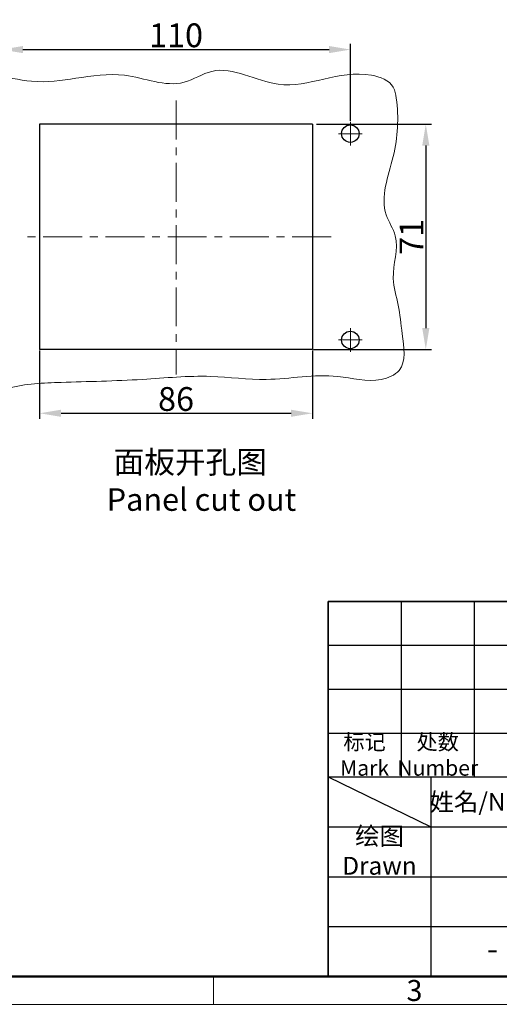
# Model space of a CAD drawing. Units: millimetres. Extents: x 3451 to 4193, y 481 to 1006.
# Drawn here: x 3637 to 3788, y 481 to 791 of the extents above; entities that cross this region are included whole.
import ezdxf

# ---------------------------------------------------------------- set-up
doc = ezdxf.new("R2010")
doc.units = ezdxf.units.MM
doc.header["$LTSCALE"] = 65.395
doc.header["$PDMODE"] = 3
doc.header["$PDSIZE"] = 8
doc.linetypes.add('CENTER', pattern=[0.6, 0.375, -0.075, 0.075, -0.075])
doc.layers.get('0').update_dxf_attribs({"linetype": 'CONTINUOUS', "lineweight": 30})
doc.layers.get('Defpoints').update_dxf_attribs({"linetype": 'CONTINUOUS'})
for name, color, linetype, lineweight in [('Cen', 1, 'CENTER', 15), ('Dim', 3, 'CONTINUOUS', 15), ('图框', 7, 'CONTINUOUS', 20)]:
    doc.layers.add(name, color=color, linetype=linetype, lineweight=lineweight)
doc.styles.add('Romans字体', font='romans.shx', dxfattribs={"width": 0.75})
doc.styles.get("Standard").update_dxf_attribs({"font": 'simfang_0.ttf', "width": 0.75})
doc.dimstyles.new('01', dxfattribs={"dimtxt": 5, "dimasz": 4.5, "dimexe": 1.2, "dimexo": 0.2, "dimgap": 0.5, "dimtad": 1, "dimdec": 1, "dimdsep": 46, "dimtxsty": 'Romans字体', "dimcen": 0, "dimclrd": 1, "dimclre": 6, "dimclrt": 4, "dimazin": 2, "dimtfac": 1, "dimtdec": 1, "dimtofl": 0, "dimtmove": 0, "dimatfit": 3, "dimfxl": 1, "dimtolj": 1, "dimtzin": 0, "dimarcsym": 0})

# ---------------------------------------------------------------- blocks, each defined once
blk = doc.blocks.new('A4图框-NEW')
at = {"layer": '图框', "lineweight": 35}
for q in [(1126.93, 531.33), (946.93, 484.03)]:
    blk.add_line((946.93, 531.33), q, dxfattribs=at)
at = {"layer": '图框', "lineweight": -3}
for p, q in [((956.15, 531.33), (956.15, 509.21)), ((965.36, 531.33), (965.36, 509.21)), ((946.93, 525.8), (1036.65, 525.8)), ((946.93, 520.27), (1036.65, 520.27)), ((946.93, 514.74), (1036.65, 514.74)), ((946.93, 509.21), (1036.65, 509.21)), ((946.93, 509.21), (959.91, 502.91)), ((959.91, 509.21), (959.91, 484.03)), ((946.93, 502.91), (1036.65, 502.91)), ((946.93, 496.62), (1036.65, 496.62)), ((946.93, 490.33), (1036.65, 490.33))]:
    blk.add_line(p, q, dxfattribs=at)
at = {"layer": '图框', "lineweight": 50}
blk.add_line((836.85, 484.03), (1126.93, 484.03), dxfattribs=at)
at = {"layer": '图框', "color": 6}
blk.add_line((932.48, 484.03), (932.48, 480.53), dxfattribs=at)
at = {"layer": '图框', "color": 1, "lineweight": 18}
blk.add_line((833.41, 480.53), (1130.41, 480.53), dxfattribs=at)
at = {"layer": '图框', "attachment_point": 5}
for s, insert, char_height, width in [('标记\\P{\\Fromans|c134;Mark}', (951.54, 511.97), 1.959, 9.2182), ('处数\\P{\\Fromans|c134;Number }', (960.76, 511.97), 1.959, 9.2182), ('姓名{\\Fromans|c134;/Name\\Ftxt|c134; }', (967.66, 506.06), 2.2528, 15.5018), ('绘图\\P{\\Fromans|c134;Drawn\\Ftxt|c134; }', (953.42, 499.88), 2.2528, 12.9801)]:
    blk.add_mtext(s, dxfattribs=dict(at, insert=insert, char_height=char_height, width=width))
at = {"layer": '图框', "color": 3, "insert": (967.66, 487.18), "char_height": 2.99, "width": 15.5018, "attachment_point": 5, "style": 'Romans字体'}
blk.add_mtext('-', dxfattribs=at)
at = {"layer": '图框', "color": 6, "insert": (956.83, 483.6), "char_height": 2.65, "width": 2.5579, "attachment_point": 1, "style": 'Romans字体'}
blk.add_mtext('3', dxfattribs=at)
blk = doc.blocks.new('*D9')
at = {"color": 6, "lineweight": -2, "transparency": 16777216}
for p, q in [((3631.56, 759.34), (3631.56, 783.62)), ((3741.56, 759.34), (3741.56, 783.62))]:
    blk.add_line(p, q, dxfattribs=at)
at = {"color": 1, "lineweight": -2, "transparency": 16777216}
blk.add_line((3638.31, 781.82), (3734.81, 781.82), dxfattribs=at)
at = {"color": 1, "transparency": 16777216}
for points in [[(3638.31, 782.95), (3638.31, 780.7), (3631.56, 781.82)], [(3734.81, 782.95), (3734.81, 780.7), (3741.56, 781.82)]]:
    blk.add_solid(points, dxfattribs=at)
at = {"layer": 'Defpoints', "color": 0, "transparency": 16777216}
for p in [(3741.56, 781.82), (3631.56, 759.04), (3741.56, 759.04)]:
    blk.add_point(p, dxfattribs=at)
at = {"color": 4, "transparency": 16777216, "insert": (3686.56, 786.32), "char_height": 7.5, "attachment_point": 5, "style": 'Romans字体'}
blk.add_mtext('\\A1;110', dxfattribs=at)
blk = doc.blocks.new('*D6')
at = {"color": 6, "lineweight": -2, "transparency": 16777216}
for p, q in [((3643.56, 686.99), (3643.56, 665.37)), ((3729.56, 686.99), (3729.56, 665.37))]:
    blk.add_line(p, q, dxfattribs=at)
at = {"color": 1, "lineweight": -2, "transparency": 16777216}
blk.add_line((3650.31, 667.17), (3722.81, 667.17), dxfattribs=at)
at = {"color": 1, "transparency": 16777216}
for points in [[(3650.31, 668.3), (3650.31, 666.05), (3643.56, 667.17)], [(3722.81, 668.3), (3722.81, 666.05), (3729.56, 667.17)]]:
    blk.add_solid(points, dxfattribs=at)
at = {"layer": 'Defpoints', "color": 0, "transparency": 16777216}
for p in [(3643.56, 687.29), (3729.56, 687.29), (3729.56, 667.17)]:
    blk.add_point(p, dxfattribs=at)
at = {"color": 4, "transparency": 16777216, "insert": (3686.56, 671.67), "char_height": 7.5, "attachment_point": 5, "style": 'Romans字体'}
blk.add_mtext('\\A1;86', dxfattribs=at)
blk = doc.blocks.new('*D7')
at = {"color": 6, "lineweight": -2, "transparency": 16777216}
for p, q in [((3730.86, 758.29), (3767.08, 758.29)), ((3729.86, 687.29), (3767.08, 687.29))]:
    blk.add_line(p, q, dxfattribs=at)
at = {"color": 1, "lineweight": -2, "transparency": 16777216}
blk.add_line((3765.28, 751.54), (3765.28, 694.04), dxfattribs=at)
at = {"color": 1, "transparency": 16777216}
for points in [[(3764.16, 751.54), (3766.41, 751.54), (3765.28, 758.29)], [(3764.16, 694.04), (3766.41, 694.04), (3765.28, 687.29)]]:
    blk.add_solid(points, dxfattribs=at)
at = {"layer": 'Defpoints', "color": 0, "transparency": 16777216}
for p in [(3730.56, 758.29), (3729.56, 687.29), (3765.28, 687.29)]:
    blk.add_point(p, dxfattribs=at)
at = {"color": 4, "transparency": 16777216, "insert": (3760.78, 722.79), "char_height": 7.5, "attachment_point": 5, "rotation": 90, "style": 'Romans字体'}
blk.add_mtext('\\A1;71', dxfattribs=at)

msp = doc.modelspace()

# ---------------------------------------------------------------- linework, layer by layer
at = {"ltscale": 4.5}
for p, q in [((3643.56, 758.29), (3643.56, 687.29)), ((3729.56, 758.29), (3643.56, 758.29)), ((3729.56, 758.29), (3729.56, 687.29)), ((3729.56, 687.29), (3643.56, 687.29))]:
    msp.add_line(p, q, dxfattribs=at)
for centre in [(3741.5, 755.33), (3741.5, 690.29)]:
    msp.add_circle(centre, 2.75)
at = {"lineweight": 9}
msp.add_open_spline([(3617.83, 723.75), (3618.64, 727.63), (3618.38, 736.26), (3616.13, 749.5), (3614.41, 761.68), (3620.95, 777.2), (3639.28, 770.33), (3655.28, 772.81), (3671.48, 775.35), (3686.34, 768.44), (3701.33, 778.64), (3721.8, 765.29), (3740.1, 777.2), (3755.1, 771.67), (3756.89, 761.39), (3756.18, 748.31), (3749.82, 732.95), (3757.78, 721.4), (3753.68, 711.22), (3756.98, 701.04), (3757.69, 691.81), (3759.69, 680.85), (3748.59, 676.3), (3734.73, 680.57), (3716.65, 676.71), (3696.17, 679.62), (3674.65, 677.44), (3653.04, 677.1), (3635.61, 676.35), (3622, 671.21), (3612.87, 683.33), (3619.47, 700.78), (3616.03, 715.09), (3617.83, 723.75)], degree=3, knots=[0, 0, 0, 0, 11.868982, 25.425316, 40.415779, 48.795306, 70.047423, 84.14096, 99.481978, 118.358769, 127.758648, 149.085796, 178.594671, 186.424323, 189.984543, 208.430151, 226.981342, 234.115981, 247.556562, 256.130436, 265.271075, 276.861693, 283.149521, 296.931266, 319.450574, 336.975487, 358.558145, 384.200066, 401.178602, 412.497625, 422.556423, 438.322236, 464.878635, 464.878635, 464.878635, 464.878635], dxfattribs=at)
at = {"layer": 'Cen', "ltscale": 0.5}
for p, q in [((3686.56, 765.72), (3686.56, 679.4)), ((3735.43, 722.79), (3637.8, 722.79))]:
    msp.add_line(p, q, dxfattribs=at)
at = {"layer": 'Cen', "color": 0, "ltscale": 3}
for p, q in [((3741.56, 759.04), (3741.56, 751.62)), ((3737.76, 755.29), (3745.23, 755.29)), ((3741.56, 686.53), (3741.56, 693.96)), ((3737.76, 690.29), (3745.23, 690.29))]:
    msp.add_line(p, q, dxfattribs=at)

# ---------------------------------------------------------------- block references
at = {"layer": 'Dim', "xscale": 2.5, "yscale": 2.5, "zscale": 2.5}
msp.add_blockref('A4图框-NEW', (1367.14, -720.47), dxfattribs=at)

# ---------------------------------------------------------------- texts
at = {"insert": (3664.7, 655.33), "char_height": 7.0879, "width": 120.1523, "attachment_point": 1}
msp.add_mtext(' {\\C3;面板开孔图\\P\\Fromans|c134;Panel cut out}', dxfattribs=at)

# ---------------------------------------------------------------- dimensions: what is measured, and where the dimension line sits
for base, p1, p2, picture, middle in [((3741.56, 781.82), (3631.56, 759.04), (3741.56, 759.04), '*D9', (3686.56, 786.32)), ((3729.56, 667.17), (3643.56, 687.29), (3729.56, 687.29), '*D6', (3686.56, 671.67))]:
    dim = msp.add_linear_dim(base=base, p1=p1, p2=p2, dimstyle='01', override={"dimscale": 1.5, "dimdec": 0})
    dim.commit()
    dim.dimension.update_dxf_attribs({"geometry": picture, "text_midpoint": middle})
dim = msp.add_linear_dim(base=(3765.28, 687.29), p1=(3730.56, 758.29), p2=(3729.56, 687.29), angle=90, dimstyle='01', override={"dimscale": 1.5, "dimdec": 0})
dim.commit()
dim.dimension.update_dxf_attribs({"geometry": '*D7', "text_midpoint": (3760.78, 722.79)})

doc.saveas('drawing.dxf')
